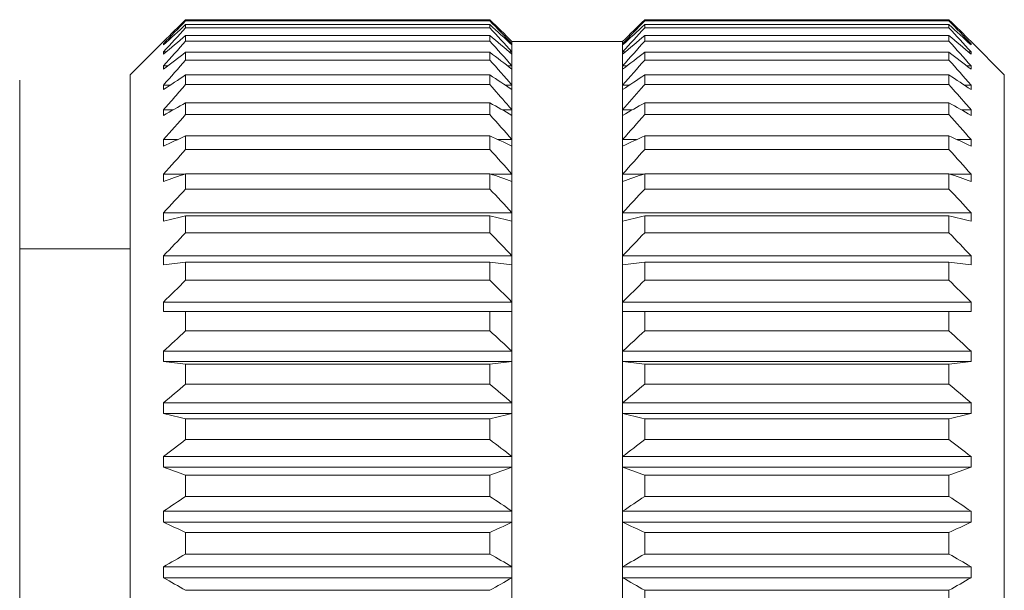
# Model space of a CAD drawing. Units: millimetres. Extents: x 352 to 617, y 321 to 481.
# Drawn here: x 380 to 389, y 398 to 403 of the extents above; entities that cross this region are included whole.
import ezdxf

# ---------------------------------------------------------------- set-up
doc = ezdxf.new("R2010")
doc.units = ezdxf.units.MM

msp = doc.modelspace()

# ---------------------------------------------------------------- linework, layer by layer
at = {"lineweight": 18}
for p, q in [((383.9173, 402.8272), (381.1673, 402.8272)), ((381.1673, 402.8272), (381.1673, 402.817)), ((381.1673, 402.817), (383.9173, 402.817)), ((383.9173, 402.8272), (383.9173, 402.817)), ((388.0673, 402.8272), (385.3173, 402.8272)), ((385.3173, 402.817), (385.3173, 402.8272)), ((385.3173, 402.817), (388.0673, 402.817)), ((388.0673, 402.817), (388.0673, 402.8272)), ((383.9173, 402.7827), (381.1673, 402.7827)), ((381.1673, 402.7827), (381.1673, 402.7521)), ((381.1673, 402.7521), (383.9173, 402.7521)), ((383.9173, 402.7827), (383.9173, 402.7521)), ((388.0673, 402.7827), (385.3173, 402.7827)), ((385.3173, 402.7521), (385.3173, 402.7827)), ((385.3173, 402.7521), (388.0673, 402.7521)), ((388.0673, 402.7521), (388.0673, 402.7827)), ((383.9173, 402.684), (381.1673, 402.684)), ((381.1673, 402.684), (381.1673, 402.6333)), ((383.9173, 402.684), (383.9173, 402.6333)), ((388.0673, 402.684), (385.3173, 402.684)), ((385.3173, 402.6333), (385.3173, 402.684)), ((388.0673, 402.6333), (388.0673, 402.684)), ((380.9673, 402.6299), (380.6673, 402.3299)), ((380.9673, 402.6299), (380.9676, 402.6299)), ((380.9789, 402.6089), (380.9676, 402.6089)), ((381.1673, 402.6333), (383.9173, 402.6333)), ((384.117, 402.6089), (384.1057, 402.6089)), ((385.1173, 402.6299), (384.1173, 402.6299)), ((384.1173, 402.6299), (384.1173, 402.6036)), ((384.1173, 402.6036), (384.1173, 402.525)), ((385.1173, 402.6299), (385.1173, 402.6036)), ((385.1173, 402.6036), (385.1173, 402.525)), ((385.1289, 402.6089), (385.1176, 402.6089)), ((385.3173, 402.6333), (388.0673, 402.6333)), ((388.267, 402.6089), (388.2557, 402.6089)), ((388.267, 402.6299), (388.2673, 402.6299)), ((388.5673, 402.3299), (388.2673, 402.6299)), ((380.9921, 402.5354), (380.9676, 402.5354)), ((383.9173, 402.532), (381.1673, 402.532)), ((381.1673, 402.532), (381.1673, 402.4619)), ((381.1673, 402.4619), (383.9173, 402.4619)), ((383.9173, 402.532), (383.9173, 402.4619)), ((384.117, 402.5354), (384.0925, 402.5354)), ((384.1173, 402.525), (384.1173, 402.395)), ((385.1173, 402.525), (385.1173, 402.395)), ((385.142, 402.5354), (385.1176, 402.5354)), ((388.0673, 402.532), (385.3173, 402.532)), ((385.3173, 402.4619), (385.3173, 402.532)), ((385.3173, 402.4619), (388.0673, 402.4619)), ((388.0673, 402.4619), (388.0673, 402.532)), ((388.267, 402.5354), (388.2426, 402.5354)), ((381.008, 402.4105), (380.9676, 402.4105)), ((384.117, 402.4105), (384.0766, 402.4105)), ((384.1173, 402.395), (384.1173, 402.215)), ((385.1173, 402.395), (385.1173, 402.215)), ((385.1579, 402.4105), (385.1176, 402.4105)), ((388.267, 402.4105), (388.2267, 402.4105)), ((380.6673, 402.3299), (380.6673, 393.3299)), ((383.9173, 402.3285), (381.1673, 402.3285)), ((381.1673, 402.3285), (381.1673, 402.2397)), ((383.9173, 402.3285), (383.9173, 402.2397)), ((388.0673, 402.3285), (385.3173, 402.3285)), ((385.3173, 402.2397), (385.3173, 402.3285)), ((388.0673, 402.2397), (388.0673, 402.3285)), ((388.5673, 402.3299), (388.5673, 393.3299)), ((379.6673, 402.2799), (379.6673, 393.3799)), ((381.0281, 402.2353), (380.9676, 402.2353)), ((381.1673, 402.2397), (383.9173, 402.2397)), ((384.117, 402.2353), (384.0565, 402.2353)), ((384.1173, 402.215), (384.1173, 401.9869)), ((385.1173, 402.215), (385.1173, 401.9869)), ((385.178, 402.2353), (385.1176, 402.2353)), ((385.3173, 402.2397), (388.0673, 402.2397)), ((388.267, 402.2353), (388.2066, 402.2353)), ((383.9173, 402.0758), (381.1673, 402.0758)), ((381.1673, 402.0758), (381.1673, 401.9692)), ((383.9173, 402.0758), (383.9173, 401.9692)), ((388.0673, 402.0758), (385.3173, 402.0758)), ((385.3173, 401.9692), (385.3173, 402.0758)), ((388.0673, 401.9692), (388.0673, 402.0758)), ((381.055, 402.0119), (380.9676, 402.0119)), ((381.1673, 401.9692), (383.9173, 401.9692)), ((384.117, 402.0119), (384.0296, 402.0119)), ((384.1173, 401.9869), (384.1173, 401.7132)), ((385.1173, 401.9869), (385.1173, 401.7132)), ((385.205, 402.0119), (385.1176, 402.0119)), ((385.3173, 401.9692), (388.0673, 401.9692)), ((388.267, 402.0119), (388.1796, 402.0119)), ((383.9173, 401.7765), (381.1673, 401.7765)), ((381.1673, 401.7765), (381.1673, 401.6533)), ((383.9173, 401.7765), (383.9173, 401.6533)), ((388.0673, 401.7765), (385.3173, 401.7765)), ((385.3173, 401.6533), (385.3173, 401.7765)), ((388.0673, 401.6533), (388.0673, 401.7765)), ((381.094, 401.7426), (380.9676, 401.7426)), ((384.117, 401.7426), (383.9906, 401.7426)), ((384.1173, 401.7132), (384.1173, 401.397)), ((385.1173, 401.7132), (385.1173, 401.397)), ((385.2441, 401.7426), (385.1176, 401.7426)), ((388.267, 401.7426), (388.1405, 401.7426)), ((381.1673, 401.6533), (383.9173, 401.6533)), ((385.3173, 401.6533), (388.0673, 401.6533)), ((381.1574, 401.4305), (380.9676, 401.4305)), ((383.9173, 401.434), (381.1673, 401.434)), ((381.1673, 401.434), (381.1673, 401.2956)), ((383.9173, 401.434), (383.9173, 401.2956)), ((384.117, 401.4305), (383.9272, 401.4305)), ((384.1173, 401.397), (384.1173, 401.0418)), ((385.1173, 401.397), (385.1173, 401.0418)), ((385.3074, 401.4305), (385.1176, 401.4305)), ((388.0673, 401.434), (385.3173, 401.434)), ((385.3173, 401.2956), (385.3173, 401.434)), ((388.0673, 401.2956), (388.0673, 401.434)), ((388.267, 401.4305), (388.0772, 401.4305)), ((381.1673, 401.2956), (383.9173, 401.2956)), ((385.3173, 401.2956), (388.0673, 401.2956)), ((384.117, 401.0789), (380.9676, 401.0789)), ((383.9173, 401.052), (381.1673, 401.052)), ((381.1673, 401.052), (381.1673, 400.8999)), ((383.9173, 401.052), (383.9173, 400.8999)), ((384.1173, 401.0418), (384.1173, 400.6513)), ((385.1173, 401.0418), (385.1173, 400.6513)), ((388.267, 401.0789), (385.1176, 401.0789)), ((388.0673, 401.052), (385.3173, 401.052)), ((385.3173, 400.8999), (385.3173, 401.052)), ((388.0673, 400.8999), (388.0673, 401.052)), ((381.1673, 400.8999), (383.9173, 400.8999)), ((385.3173, 400.8999), (388.0673, 400.8999)), ((380.6673, 400.7549), (379.6673, 400.7549)), ((384.117, 400.6918), (380.9676, 400.6918)), ((388.267, 400.6918), (385.1176, 400.6918)), ((383.9173, 400.6347), (381.1673, 400.6347)), ((381.1673, 400.6347), (381.1673, 400.4705)), ((383.9173, 400.6347), (383.9173, 400.4705)), ((384.1173, 400.6513), (384.1173, 400.2299)), ((385.1173, 400.6513), (385.1173, 400.2299)), ((385.3173, 400.4705), (385.3173, 400.6347)), ((388.0673, 400.6347), (385.3173, 400.6347)), ((388.0673, 400.4705), (388.0673, 400.6347)), ((381.1673, 400.4705), (383.9173, 400.4705)), ((385.3173, 400.4705), (388.0673, 400.4705)), ((384.117, 400.2732), (380.9676, 400.2732)), ((388.267, 400.2732), (385.1176, 400.2732)), ((383.9173, 400.1866), (381.1673, 400.1866)), ((381.1673, 400.1866), (381.1673, 400.0123)), ((383.9173, 400.1866), (383.9173, 400.0123)), ((384.1173, 400.2299), (384.1173, 399.7823)), ((385.1173, 400.2299), (385.1173, 399.7823)), ((385.3173, 400.0123), (385.3173, 400.1866)), ((388.0673, 400.1866), (385.3173, 400.1866)), ((388.0673, 400.0123), (388.0673, 400.1866)), ((381.1673, 400.0123), (383.9173, 400.0123)), ((385.3173, 400.0123), (388.0673, 400.0123)), ((384.117, 399.8279), (380.9676, 399.8279)), ((388.267, 399.8279), (385.1176, 399.8279)), ((384.117, 399.7366), (380.9676, 399.7366)), ((383.9173, 399.7128), (381.1673, 399.7128)), ((381.1673, 399.7128), (381.1673, 399.5301)), ((383.9173, 399.7128), (383.9173, 399.5301)), ((384.1173, 399.7823), (384.1173, 399.3132)), ((385.1173, 399.7823), (385.1173, 399.3132)), ((388.267, 399.7366), (385.1176, 399.7366)), ((388.0673, 399.7128), (385.3173, 399.7128)), ((385.3173, 399.5301), (385.3173, 399.7128)), ((388.0673, 399.5301), (388.0673, 399.7128)), ((381.1673, 399.5301), (383.9173, 399.5301)), ((385.3173, 399.5301), (388.0673, 399.5301)), ((384.117, 399.3608), (380.9676, 399.3608)), ((388.267, 399.3608), (385.1176, 399.3608)), ((384.117, 399.2657), (380.9676, 399.2657)), ((384.1173, 399.3132), (384.1173, 398.8279)), ((385.1173, 399.3132), (385.1173, 398.8279)), ((388.267, 399.2657), (385.1176, 399.2657)), ((383.9173, 399.2183), (381.1673, 399.2183)), ((381.1673, 399.2183), (381.1673, 399.0293)), ((383.9173, 399.2183), (383.9173, 399.0293)), ((385.3173, 399.0293), (385.3173, 399.2183)), ((388.0673, 399.2183), (385.3173, 399.2183)), ((388.0673, 399.0293), (388.0673, 399.2183)), ((381.1673, 399.0293), (383.9173, 399.0293)), ((385.3173, 399.0293), (388.0673, 399.0293)), ((384.117, 398.8768), (380.9676, 398.8768)), ((384.1173, 398.8279), (384.1173, 398.3317)), ((385.1173, 398.8279), (385.1173, 398.3317)), ((388.267, 398.8768), (385.1176, 398.8768)), ((384.117, 398.779), (380.9676, 398.779)), ((388.267, 398.779), (385.1176, 398.779)), ((383.9173, 398.7086), (381.1673, 398.7086)), ((381.1673, 398.7086), (381.1673, 398.5153)), ((383.9173, 398.7086), (383.9173, 398.5153)), ((385.3173, 398.5153), (385.3173, 398.7086)), ((388.0673, 398.7086), (385.3173, 398.7086)), ((388.0673, 398.5153), (388.0673, 398.7086)), ((381.1673, 398.5153), (383.9173, 398.5153)), ((385.3173, 398.5153), (388.0673, 398.5153)), ((384.117, 398.3814), (380.9676, 398.3814)), ((388.267, 398.3814), (385.1176, 398.3814)), ((384.117, 398.2819), (380.9676, 398.2819)), ((384.1173, 398.3317), (384.1173, 397.8299)), ((385.1173, 398.3317), (385.1173, 397.8299)), ((388.267, 398.2819), (385.1176, 398.2819)), ((383.9173, 398.1893), (381.1673, 398.1893)), ((381.1673, 398.1893), (381.1673, 397.9939)), ((383.9173, 398.1893), (383.9173, 397.9939)), ((385.3173, 397.9939), (385.3173, 398.1893)), ((388.0673, 398.1893), (385.3173, 398.1893)), ((388.0673, 397.9939), (388.0673, 398.1893)), ((381.1673, 397.9939), (383.9173, 397.9939)), ((385.3173, 397.9939), (388.0673, 397.9939)), ((384.117, 397.8799), (380.9676, 397.8799)), ((388.267, 397.8799), (385.1176, 397.8799)), ((384.117, 397.7799), (380.9676, 397.7799)), ((384.1173, 397.8299), (384.1173, 397.3282)), ((385.1173, 397.8299), (385.1173, 397.3282)), ((388.267, 397.7799), (385.1176, 397.7799)), ((383.9173, 397.666), (381.1673, 397.666)), ((388.0673, 397.666), (385.3173, 397.666)), ((385.3173, 397.4706), (385.3173, 397.666)), ((388.0673, 397.4706), (388.0673, 397.666))]:
    msp.add_line(p, q, dxfattribs=at)
for points in [[(380.9676, 402.6299), (381.0339, 402.6959), (381.1005, 402.7616), (381.1673, 402.8272)], [(381.1673, 402.817), (381.1005, 402.7478), (381.0339, 402.6784), (380.9676, 402.6089)], [(384.117, 402.6299), (384.0507, 402.6959), (383.9841, 402.7616), (383.9173, 402.8272)], [(383.9173, 402.817), (383.9841, 402.7478), (384.0507, 402.6784), (384.117, 402.6089)], [(385.3173, 402.8272), (385.2505, 402.7616), (385.1839, 402.6959), (385.1176, 402.6299)], [(385.1176, 402.6089), (385.1839, 402.6784), (385.2505, 402.7478), (385.3173, 402.817)], [(388.0673, 402.8272), (388.1341, 402.7616), (388.2007, 402.6959), (388.267, 402.6299)], [(388.267, 402.6089), (388.2007, 402.6784), (388.1341, 402.7478), (388.0673, 402.817)], [(380.9676, 402.5984), (381.0339, 402.66), (381.1005, 402.7215), (381.1673, 402.7827)], [(381.1673, 402.7521), (381.1005, 402.6801), (381.0339, 402.6079), (380.9676, 402.5354)], [(384.117, 402.5984), (384.0507, 402.66), (383.9841, 402.7215), (383.9173, 402.7827)], [(383.9173, 402.7521), (383.9841, 402.6801), (384.0507, 402.6079), (384.117, 402.5354)], [(385.3173, 402.7827), (385.2505, 402.7215), (385.1839, 402.66), (385.1176, 402.5984)], [(385.1176, 402.5354), (385.1839, 402.6079), (385.2505, 402.6801), (385.3173, 402.7521)], [(388.0673, 402.7827), (388.1341, 402.7215), (388.2007, 402.66), (388.267, 402.5984)], [(388.267, 402.5354), (388.2007, 402.6079), (388.1341, 402.6801), (388.0673, 402.7521)], [(380.9676, 402.5146), (381.0339, 402.5712), (381.1005, 402.6277), (381.1673, 402.684)], [(384.117, 402.5146), (384.0507, 402.5712), (383.9841, 402.6277), (383.9173, 402.684)], [(385.3173, 402.684), (385.2505, 402.6277), (385.1839, 402.5712), (385.1176, 402.5146)], [(388.0673, 402.684), (388.1341, 402.6277), (388.2007, 402.5712), (388.267, 402.5146)], [(380.9676, 402.6089), (380.9672, 402.6054), (380.9672, 402.6019), (380.9676, 402.5984)], [(381.1673, 402.6333), (381.1005, 402.5592), (381.0339, 402.4849), (380.9676, 402.4105)], [(383.9173, 402.6333), (383.9841, 402.5592), (384.0507, 402.4849), (384.117, 402.4105)], [(384.1173, 402.6299), (384.1173, 402.6299), (384.1172, 402.6299), (384.117, 402.6299)], [(384.117, 402.6089), (384.1172, 402.6071), (384.1173, 402.6054), (384.1173, 402.6036)], [(384.1173, 402.6036), (384.1173, 402.6019), (384.1172, 402.6002), (384.117, 402.5984)], [(385.1176, 402.6299), (385.1174, 402.6299), (385.1173, 402.6299), (385.1173, 402.6299)], [(385.1173, 402.6036), (385.1173, 402.6054), (385.1174, 402.6071), (385.1176, 402.6089)], [(385.1176, 402.5984), (385.1174, 402.6002), (385.1173, 402.6019), (385.1173, 402.6036)], [(385.1176, 402.4105), (385.1839, 402.4849), (385.2505, 402.5592), (385.3173, 402.6333)], [(388.267, 402.4105), (388.2007, 402.4849), (388.1341, 402.5592), (388.0673, 402.6333)], [(388.267, 402.5984), (388.2674, 402.6019), (388.2674, 402.6054), (388.267, 402.6089)], [(380.9676, 402.5354), (380.9672, 402.5285), (380.9672, 402.5216), (380.9676, 402.5146)], [(380.9676, 402.3796), (381.0339, 402.4305), (381.1005, 402.4813), (381.1673, 402.532)], [(381.1673, 402.4619), (381.1005, 402.3865), (381.0339, 402.311), (380.9676, 402.2353)], [(384.117, 402.3796), (384.0507, 402.4305), (383.9841, 402.4813), (383.9173, 402.532)], [(383.9173, 402.4619), (383.9841, 402.3865), (384.0507, 402.311), (384.117, 402.2353)], [(384.117, 402.5354), (384.1172, 402.532), (384.1173, 402.5285), (384.1173, 402.525)], [(384.1173, 402.525), (384.1173, 402.5216), (384.1172, 402.5181), (384.117, 402.5146)], [(385.1173, 402.525), (385.1173, 402.5285), (385.1174, 402.532), (385.1176, 402.5354)], [(385.1176, 402.5146), (385.1174, 402.5181), (385.1173, 402.5216), (385.1173, 402.525)], [(385.3173, 402.532), (385.2505, 402.4813), (385.1839, 402.4305), (385.1176, 402.3796)], [(385.1176, 402.2353), (385.1839, 402.311), (385.2505, 402.3865), (385.3173, 402.4619)], [(388.0673, 402.532), (388.1341, 402.4813), (388.2007, 402.4305), (388.267, 402.3796)], [(388.267, 402.2353), (388.2007, 402.311), (388.1341, 402.3865), (388.0673, 402.4619)], [(388.267, 402.5146), (388.2674, 402.5216), (388.2674, 402.5285), (388.267, 402.5354)], [(380.9676, 402.4105), (380.9672, 402.4002), (380.9672, 402.3899), (380.9676, 402.3796)], [(384.117, 402.4105), (384.1172, 402.4053), (384.1173, 402.4002), (384.1173, 402.395)], [(384.1173, 402.395), (384.1173, 402.3899), (384.1172, 402.3847), (384.117, 402.3796)], [(385.1173, 402.395), (385.1173, 402.4002), (385.1174, 402.4053), (385.1176, 402.4105)], [(385.1176, 402.3796), (385.1174, 402.3847), (385.1173, 402.3899), (385.1173, 402.395)], [(388.267, 402.3796), (388.2674, 402.3899), (388.2674, 402.4002), (388.267, 402.4105)], [(380.9676, 402.1946), (381.0339, 402.2394), (381.1005, 402.284), (381.1673, 402.3285)], [(384.117, 402.1946), (384.0507, 402.2394), (383.9841, 402.284), (383.9173, 402.3285)], [(385.3173, 402.3285), (385.2505, 402.284), (385.1839, 402.2394), (385.1176, 402.1946)], [(388.0673, 402.3285), (388.1341, 402.284), (388.2007, 402.2394), (388.267, 402.1946)], [(380.9676, 402.2353), (380.9672, 402.2217), (380.9672, 402.2082), (380.9676, 402.1946)], [(384.117, 402.2353), (384.1172, 402.2285), (384.1173, 402.2217), (384.1173, 402.215)], [(384.1173, 402.215), (384.1173, 402.2082), (384.1172, 402.2014), (384.117, 402.1946)], [(385.1173, 402.215), (385.1173, 402.2217), (385.1174, 402.2285), (385.1176, 402.2353)], [(385.1176, 402.1946), (385.1174, 402.2014), (385.1173, 402.2082), (385.1173, 402.215)], [(388.267, 402.1946), (388.2674, 402.2082), (388.2674, 402.2217), (388.267, 402.2353)], [(380.9676, 401.9619), (381.0339, 401.9999), (381.1005, 402.0379), (381.1673, 402.0758)], [(384.117, 401.9619), (384.0507, 401.9999), (383.9841, 402.0379), (383.9173, 402.0758)], [(385.3173, 402.0758), (385.2505, 402.0379), (385.1839, 401.9999), (385.1176, 401.9619)], [(388.0673, 402.0758), (388.1341, 402.0379), (388.2007, 401.9999), (388.267, 401.9619)], [(380.9676, 402.0119), (380.9672, 401.9952), (380.9672, 401.9785), (380.9676, 401.9619)], [(381.1673, 401.9692), (381.1005, 401.8939), (381.0339, 401.8183), (380.9676, 401.7426)], [(383.9173, 401.9692), (383.9841, 401.8939), (384.0507, 401.8183), (384.117, 401.7426)], [(384.117, 402.0119), (384.1172, 402.0035), (384.1173, 401.9952), (384.1173, 401.9869)], [(384.1173, 401.9869), (384.1173, 401.9785), (384.1172, 401.9702), (384.117, 401.9619)], [(385.1173, 401.9869), (385.1173, 401.9952), (385.1174, 402.0035), (385.1176, 402.0119)], [(385.1176, 401.9619), (385.1174, 401.9702), (385.1173, 401.9785), (385.1173, 401.9869)], [(385.1176, 401.7426), (385.1839, 401.8183), (385.2505, 401.8939), (385.3173, 401.9692)], [(388.267, 401.7426), (388.2007, 401.8183), (388.1341, 401.8939), (388.0673, 401.9692)], [(388.267, 401.9619), (388.2674, 401.9785), (388.2674, 401.9952), (388.267, 402.0119)], [(380.9676, 401.6838), (381.0339, 401.7148), (381.1005, 401.7457), (381.1673, 401.7765)], [(384.117, 401.6838), (384.0507, 401.7148), (383.9841, 401.7457), (383.9173, 401.7765)], [(385.3173, 401.7765), (385.2505, 401.7457), (385.1839, 401.7148), (385.1176, 401.6838)], [(388.0673, 401.7765), (388.1341, 401.7457), (388.2007, 401.7148), (388.267, 401.6838)], [(380.9676, 401.7426), (380.9672, 401.723), (380.9672, 401.7034), (380.9676, 401.6838)], [(384.117, 401.7426), (384.1172, 401.7328), (384.1173, 401.723), (384.1173, 401.7132)], [(384.1173, 401.7132), (384.1173, 401.7034), (384.1172, 401.6936), (384.117, 401.6838)], [(385.1173, 401.7132), (385.1173, 401.723), (385.1174, 401.7328), (385.1176, 401.7426)], [(385.1176, 401.6838), (385.1174, 401.6936), (385.1173, 401.7034), (385.1173, 401.7132)], [(388.267, 401.6838), (388.2674, 401.7034), (388.2674, 401.723), (388.267, 401.7426)], [(381.1673, 401.6533), (381.1005, 401.5792), (381.0339, 401.505), (380.9676, 401.4305)], [(383.9173, 401.6533), (383.9841, 401.5792), (384.0507, 401.505), (384.117, 401.4305)], [(385.1176, 401.4305), (385.1839, 401.505), (385.2505, 401.5792), (385.3173, 401.6533)], [(388.267, 401.4305), (388.2007, 401.505), (388.1341, 401.5792), (388.0673, 401.6533)], [(380.9676, 401.4305), (380.9672, 401.4082), (380.9672, 401.3859), (380.9676, 401.3636)], [(380.9676, 401.3636), (381.0339, 401.3871), (381.1005, 401.4106), (381.1673, 401.434)], [(384.117, 401.3636), (384.0507, 401.3871), (383.9841, 401.4106), (383.9173, 401.434)], [(384.117, 401.4305), (384.1172, 401.4193), (384.1173, 401.4082), (384.1173, 401.397)], [(384.1173, 401.397), (384.1173, 401.3859), (384.1172, 401.3747), (384.117, 401.3636)], [(385.1173, 401.397), (385.1173, 401.4082), (385.1174, 401.4193), (385.1176, 401.4305)], [(385.1176, 401.3636), (385.1174, 401.3747), (385.1173, 401.3859), (385.1173, 401.397)], [(385.3173, 401.434), (385.2505, 401.4106), (385.1839, 401.3871), (385.1176, 401.3636)], [(388.0673, 401.434), (388.1341, 401.4106), (388.2007, 401.3871), (388.267, 401.3636)], [(388.267, 401.3636), (388.2674, 401.3859), (388.2674, 401.4082), (388.267, 401.4305)], [(381.1673, 401.2956), (381.1005, 401.2236), (381.0339, 401.1513), (380.9676, 401.0789)], [(383.9173, 401.2956), (383.9841, 401.2236), (384.0507, 401.1513), (384.117, 401.0789)], [(385.1176, 401.0789), (385.1839, 401.1513), (385.2505, 401.2236), (385.3173, 401.2956)], [(388.267, 401.0789), (388.2007, 401.1513), (388.1341, 401.2236), (388.0673, 401.2956)], [(380.9676, 401.0789), (380.9672, 401.0541), (380.9672, 401.0294), (380.9676, 401.0046)], [(380.9676, 401.0046), (381.0339, 401.0204), (381.1005, 401.0362), (381.1673, 401.052)], [(384.117, 401.0046), (384.0507, 401.0204), (383.9841, 401.0362), (383.9173, 401.052)], [(384.117, 401.0789), (384.1172, 401.0665), (384.1173, 401.0541), (384.1173, 401.0418)], [(384.1173, 401.0418), (384.1173, 401.0294), (384.1172, 401.017), (384.117, 401.0046)], [(385.1173, 401.0418), (385.1173, 401.0541), (385.1174, 401.0665), (385.1176, 401.0789)], [(385.1176, 401.0046), (385.1174, 401.017), (385.1173, 401.0294), (385.1173, 401.0418)], [(385.3173, 401.052), (385.2505, 401.0362), (385.1839, 401.0204), (385.1176, 401.0046)], [(388.0673, 401.052), (388.1341, 401.0362), (388.2007, 401.0204), (388.267, 401.0046)], [(388.267, 401.0046), (388.2674, 401.0294), (388.2674, 401.0541), (388.267, 401.0789)], [(381.1673, 400.8999), (381.1005, 400.8307), (381.0339, 400.7613), (380.9676, 400.6918)], [(383.9173, 400.8999), (383.9841, 400.8307), (384.0507, 400.7613), (384.117, 400.6918)], [(385.1176, 400.6918), (385.1839, 400.7613), (385.2505, 400.8307), (385.3173, 400.8999)], [(388.267, 400.6918), (388.2007, 400.7613), (388.1341, 400.8307), (388.0673, 400.8999)], [(380.9676, 400.6918), (380.9672, 400.6648), (380.9672, 400.6378), (380.9676, 400.6109)], [(384.117, 400.6918), (384.1172, 400.6783), (384.1173, 400.6648), (384.1173, 400.6513)], [(385.1173, 400.6513), (385.1173, 400.6648), (385.1174, 400.6783), (385.1176, 400.6918)], [(388.267, 400.6109), (388.2674, 400.6378), (388.2674, 400.6648), (388.267, 400.6918)], [(380.9676, 400.6109), (381.0339, 400.6188), (381.1005, 400.6267), (381.1673, 400.6347)], [(384.117, 400.6109), (384.0507, 400.6188), (383.9841, 400.6267), (383.9173, 400.6347)], [(384.1173, 400.6513), (384.1173, 400.6378), (384.1172, 400.6243), (384.117, 400.6109)], [(385.1176, 400.6109), (385.1174, 400.6243), (385.1173, 400.6378), (385.1173, 400.6513)], [(385.3173, 400.6347), (385.2505, 400.6267), (385.1839, 400.6188), (385.1176, 400.6109)], [(388.0673, 400.6347), (388.1341, 400.6267), (388.2007, 400.6188), (388.267, 400.6109)], [(381.1673, 400.4705), (381.1005, 400.4049), (381.0339, 400.3392), (380.9676, 400.2732)], [(383.9173, 400.4705), (383.9841, 400.4049), (384.0507, 400.3392), (384.117, 400.2732)], [(385.1176, 400.2732), (385.1839, 400.3392), (385.2505, 400.4049), (385.3173, 400.4705)], [(388.267, 400.2732), (388.2007, 400.3392), (388.1341, 400.4049), (388.0673, 400.4705)], [(380.9676, 400.2732), (380.9672, 400.2444), (380.9672, 400.2155), (380.9676, 400.1866)], [(384.117, 400.2732), (384.1172, 400.2588), (384.1173, 400.2444), (384.1173, 400.2299)], [(385.1173, 400.2299), (385.1173, 400.2444), (385.1174, 400.2588), (385.1176, 400.2732)], [(388.267, 400.1866), (388.2674, 400.2155), (388.2674, 400.2444), (388.267, 400.2732)], [(384.1173, 400.2299), (384.1173, 400.2155), (384.1172, 400.2011), (384.117, 400.1866)], [(385.1176, 400.1866), (385.1174, 400.2011), (385.1173, 400.2155), (385.1173, 400.2299)], [(381.1673, 400.0123), (381.1005, 399.951), (381.0339, 399.8896), (380.9676, 399.8279)], [(383.9173, 400.0123), (383.9841, 399.951), (384.0507, 399.8896), (384.117, 399.8279)], [(385.1176, 399.8279), (385.1839, 399.8896), (385.2505, 399.951), (385.3173, 400.0123)], [(388.267, 399.8279), (388.2007, 399.8896), (388.1341, 399.951), (388.0673, 400.0123)], [(380.9676, 399.8279), (380.9672, 399.7975), (380.9672, 399.767), (380.9676, 399.7366)], [(384.117, 399.8279), (384.1172, 399.8127), (384.1173, 399.7975), (384.1173, 399.7823)], [(385.1173, 399.7823), (385.1173, 399.7975), (385.1174, 399.8127), (385.1176, 399.8279)], [(388.267, 399.7366), (388.2674, 399.767), (388.2674, 399.7975), (388.267, 399.8279)], [(380.9676, 399.7366), (381.0339, 399.7286), (381.1005, 399.7207), (381.1673, 399.7128)], [(384.117, 399.7366), (384.0507, 399.7286), (383.9841, 399.7207), (383.9173, 399.7128)], [(384.1173, 399.7823), (384.1173, 399.767), (384.1172, 399.7518), (384.117, 399.7366)], [(385.1176, 399.7366), (385.1174, 399.7518), (385.1173, 399.767), (385.1173, 399.7823)], [(385.3173, 399.7128), (385.2505, 399.7207), (385.1839, 399.7286), (385.1176, 399.7366)], [(388.0673, 399.7128), (388.1341, 399.7207), (388.2007, 399.7286), (388.267, 399.7366)], [(381.1673, 399.5301), (381.1005, 399.4738), (381.0339, 399.4174), (380.9676, 399.3608)], [(383.9173, 399.5301), (383.9841, 399.4738), (384.0507, 399.4174), (384.117, 399.3608)], [(385.1176, 399.3608), (385.1839, 399.4174), (385.2505, 399.4738), (385.3173, 399.5301)], [(388.267, 399.3608), (388.2007, 399.4174), (388.1341, 399.4738), (388.0673, 399.5301)], [(380.9676, 399.3608), (380.9672, 399.3291), (380.9672, 399.2974), (380.9676, 399.2657)], [(384.117, 399.3608), (384.1172, 399.3449), (384.1173, 399.3291), (384.1173, 399.3132)], [(385.1173, 399.3132), (385.1173, 399.3291), (385.1174, 399.3449), (385.1176, 399.3608)], [(388.267, 399.2657), (388.2674, 399.2974), (388.2674, 399.3291), (388.267, 399.3608)], [(380.9676, 399.2657), (381.0339, 399.2498), (381.1005, 399.234), (381.1673, 399.2183)], [(384.117, 399.2657), (384.0507, 399.2498), (383.9841, 399.234), (383.9173, 399.2183)], [(384.1173, 399.3132), (384.1173, 399.2974), (384.1172, 399.2815), (384.117, 399.2657)], [(385.1176, 399.2657), (385.1174, 399.2815), (385.1173, 399.2974), (385.1173, 399.3132)], [(385.3173, 399.2183), (385.2505, 399.234), (385.1839, 399.2498), (385.1176, 399.2657)], [(388.0673, 399.2183), (388.1341, 399.234), (388.2007, 399.2498), (388.267, 399.2657)], [(381.1673, 399.0293), (381.1005, 398.9786), (381.0339, 398.9278), (380.9676, 398.8768)], [(383.9173, 399.0293), (383.9841, 398.9786), (384.0507, 398.9278), (384.117, 398.8768)], [(385.1176, 398.8768), (385.1839, 398.9278), (385.2505, 398.9786), (385.3173, 399.0293)], [(388.267, 398.8768), (388.2007, 398.9278), (388.1341, 398.9786), (388.0673, 399.0293)], [(380.9676, 398.8768), (380.9672, 398.8442), (380.9672, 398.8116), (380.9676, 398.779)], [(384.117, 398.8768), (384.1172, 398.8605), (384.1173, 398.8442), (384.1173, 398.8279)], [(384.1173, 398.8279), (384.1173, 398.8116), (384.1172, 398.7953), (384.117, 398.779)], [(385.1173, 398.8279), (385.1173, 398.8442), (385.1174, 398.8605), (385.1176, 398.8768)], [(385.1176, 398.779), (385.1174, 398.7953), (385.1173, 398.8116), (385.1173, 398.8279)], [(388.267, 398.779), (388.2674, 398.8116), (388.2674, 398.8442), (388.267, 398.8768)], [(380.9676, 398.779), (381.0339, 398.7555), (381.1005, 398.732), (381.1673, 398.7086)], [(384.117, 398.779), (384.0507, 398.7555), (383.9841, 398.732), (383.9173, 398.7086)], [(385.3173, 398.7086), (385.2505, 398.732), (385.1839, 398.7555), (385.1176, 398.779)], [(388.0673, 398.7086), (388.1341, 398.732), (388.2007, 398.7555), (388.267, 398.779)], [(381.1673, 398.5153), (381.1005, 398.4708), (381.0339, 398.4262), (380.9676, 398.3814)], [(383.9173, 398.5153), (383.9841, 398.4708), (384.0507, 398.4262), (384.117, 398.3814)], [(385.1176, 398.3814), (385.1839, 398.4262), (385.2505, 398.4708), (385.3173, 398.5153)], [(388.267, 398.3814), (388.2007, 398.4262), (388.1341, 398.4708), (388.0673, 398.5153)], [(380.9676, 398.3814), (380.9672, 398.3482), (380.9672, 398.3151), (380.9676, 398.2819)], [(384.117, 398.3814), (384.1172, 398.3648), (384.1173, 398.3482), (384.1173, 398.3317)], [(385.1173, 398.3317), (385.1173, 398.3482), (385.1174, 398.3648), (385.1176, 398.3814)], [(388.267, 398.2819), (388.2674, 398.3151), (388.2674, 398.3482), (388.267, 398.3814)], [(380.9676, 398.2819), (381.0339, 398.251), (381.1005, 398.2201), (381.1673, 398.1893)], [(384.117, 398.2819), (384.0507, 398.251), (383.9841, 398.2201), (383.9173, 398.1893)], [(384.1173, 398.3317), (384.1173, 398.3151), (384.1172, 398.2985), (384.117, 398.2819)], [(385.1176, 398.2819), (385.1174, 398.2985), (385.1173, 398.3151), (385.1173, 398.3317)], [(385.3173, 398.1893), (385.2505, 398.2201), (385.1839, 398.251), (385.1176, 398.2819)], [(388.0673, 398.1893), (388.1341, 398.2201), (388.2007, 398.251), (388.267, 398.2819)], [(381.1673, 397.9939), (381.1005, 397.956), (381.0339, 397.918), (380.9676, 397.8799)], [(383.9173, 397.9939), (383.9841, 397.956), (384.0507, 397.918), (384.117, 397.8799)], [(385.1176, 397.8799), (385.1839, 397.918), (385.2505, 397.956), (385.3173, 397.9939)], [(388.267, 397.8799), (388.2007, 397.918), (388.1341, 397.956), (388.0673, 397.9939)], [(384.117, 397.8799), (384.1172, 397.8633), (384.1173, 397.8466), (384.1173, 397.8299)], [(385.1173, 397.8299), (385.1173, 397.8466), (385.1174, 397.8633), (385.1176, 397.8799)], [(380.9676, 397.7799), (381.0339, 397.7419), (381.1005, 397.7039), (381.1673, 397.666)], [(384.117, 397.7799), (384.0507, 397.7419), (383.9841, 397.7039), (383.9173, 397.666)], [(384.1173, 397.8299), (384.1173, 397.8133), (384.1172, 397.7966), (384.117, 397.7799)], [(385.1176, 397.7799), (385.1174, 397.7966), (385.1173, 397.8133), (385.1173, 397.8299)], [(385.3173, 397.666), (385.2505, 397.7039), (385.1839, 397.7419), (385.1176, 397.7799)], [(388.0673, 397.666), (388.1341, 397.7039), (388.2007, 397.7419), (388.267, 397.7799)]]:
    msp.add_open_spline(points, degree=3, dxfattribs=at)
for points, knots in [([(381.1673, 402.2397), (381.1348, 402.2028), (381.1023, 402.1659), (381.0358, 402.09), (381.0016, 402.051), (380.9676, 402.0119)], [0, 0, 0, 0, 0.486591, 0.486591, 1, 1, 1, 1]), ([(383.9173, 402.2397), (383.9691, 402.1809), (384.0208, 402.1221), (384.0873, 402.046), (384.1022, 402.0289), (384.117, 402.0119)], [0, 0, 0, 0, 0.77565, 0.77565, 1, 1, 1, 1]), ([(385.1176, 402.0119), (385.1734, 402.0759), (385.2294, 402.1398), (385.2961, 402.2156), (385.3067, 402.2277), (385.3173, 402.2397)], [0, 0, 0, 0, 0.841249, 0.841249, 1, 1, 1, 1]), ([(388.267, 402.0119), (388.251, 402.0303), (388.235, 402.0486), (388.1685, 402.1247), (388.118, 402.1822), (388.0673, 402.2397)], [0, 0, 0, 0, 0.241663, 0.241663, 1, 1, 1, 1]), ([(380.9676, 400.1866), (381.0301, 400.1866), (381.0928, 400.1866), (381.1596, 400.1866), (381.1635, 400.1866), (381.1673, 400.1866)], [0, 0, 0, 0, 0.942519, 0.942519, 1, 1, 1, 1]), ([(384.117, 400.1866), (384.0723, 400.1866), (384.0275, 400.1866), (383.9608, 400.1866), (383.9391, 400.1866), (383.9173, 400.1866)], [0, 0, 0, 0, 0.673926, 0.673926, 1, 1, 1, 1]), ([(385.3173, 400.1866), (385.3067, 400.1866), (385.2961, 400.1866), (385.2294, 400.1866), (385.1734, 400.1866), (385.1176, 400.1866)], [0, 0, 0, 0, 0.158751, 0.158751, 1, 1, 1, 1]), ([(388.0673, 400.1866), (388.0711, 400.1866), (388.075, 400.1866), (388.1418, 400.1866), (388.2045, 400.1866), (388.267, 400.1866)], [0, 0, 0, 0, 0.057481, 0.057481, 1, 1, 1, 1]), ([(380.9676, 397.8799), (380.9674, 397.8633), (380.9673, 397.8466), (380.9673, 397.8133), (380.9674, 397.7966), (380.9676, 397.7799)], [0, 0, 0, 0, 0.5, 0.5, 1, 1, 1, 1]), ([(388.267, 397.7799), (388.2672, 397.7966), (388.2673, 397.8133), (388.2673, 397.8466), (388.2672, 397.8633), (388.267, 397.8799)], [0, 0, 0, 0, 0.5, 0.5, 1, 1, 1, 1])]:
    msp.add_open_spline(points, degree=3, knots=knots, dxfattribs=at)

doc.saveas('drawing.dxf')
